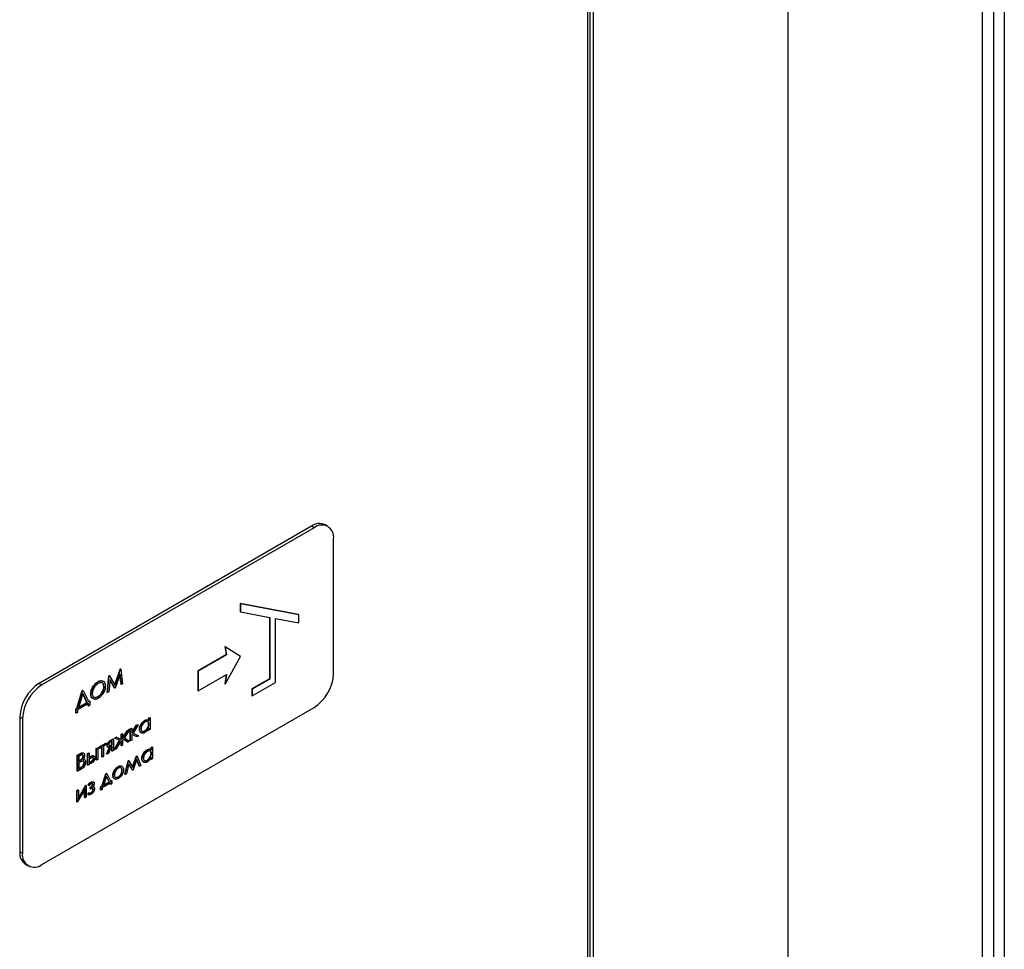
# Paper-space layout 'Лист1(2)' of a CAD drawing. Units: millimetres. Extents: x 163 to 689, y 122 to 545.
# Drawn here: x 630 to 642, y 190 to 201 of the extents above; entities that cross this region are included whole.
import ezdxf

# ---------------------------------------------------------------- set-up
doc = ezdxf.new("R2010")
doc.units = ezdxf.units.MM

psp = doc.layouts.new('Лист1(2)')

# ---------------------------------------------------------------- linework, layer by layer
at = {"color": 7, "linetype": 'Continuous', "lineweight": 25}
for p, q in [((637.163, 170.479), (637.163, 259.329)), ((637.19, 170.502), (637.19, 259.383)), ((637.229, 171.802), (637.229, 258.355)), ((639.586, 204.794), (639.586, 179.9)), ((641.943, 202.607), (641.943, 183.145)), ((633.811, 194.733), (630.511, 192.828)), ((633.844, 194.714), (630.544, 192.809)), ((633.844, 194.714), (633.811, 194.733)), ((634.011, 194.731), (633.978, 194.75)), ((634.08, 192.945), (634.08, 194.578)), ((633.654, 193.661), (632.947, 193.795)), ((632.947, 193.795), (632.947, 193.697)), ((632.952, 193.792), (632.947, 193.795)), ((632.952, 193.792), (632.952, 193.694)), ((633.659, 193.658), (632.952, 193.792)), ((632.952, 193.694), (632.947, 193.697)), ((632.952, 193.694), (633.305, 193.627)), ((633.301, 193.628), (633.301, 192.883)), ((633.305, 193.627), (633.305, 192.88)), ((633.659, 193.658), (633.654, 193.661)), ((633.659, 193.56), (633.659, 193.658)), ((633.376, 193.614), (633.659, 193.56)), ((633.376, 192.839), (633.376, 193.614)), ((632.763, 193.274), (632.777, 193.176)), ((632.767, 193.271), (632.763, 193.274)), ((632.767, 193.271), (632.782, 193.173)), ((632.952, 193.152), (632.767, 193.271)), ((632.777, 193.176), (632.435, 192.978)), ((632.782, 193.173), (632.439, 192.975)), ((632.767, 192.82), (632.952, 193.152)), ((632.782, 193.173), (632.777, 193.176)), ((631.334, 192.718), (631.355, 192.921)), ((631.338, 192.716), (631.36, 192.919)), ((631.355, 192.921), (631.358, 192.923)), ((631.36, 192.919), (631.355, 192.921)), ((631.362, 192.92), (631.358, 192.923)), ((631.36, 192.919), (631.362, 192.92)), ((631.362, 192.92), (631.43, 192.803)), ((631.427, 192.809), (631.494, 193.001)), ((631.43, 192.803), (631.498, 192.998)), ((631.492, 192.941), (631.432, 192.77)), ((631.503, 192.816), (631.489, 192.932)), ((631.508, 192.813), (631.492, 192.941)), ((631.494, 193.001), (631.496, 193.002)), ((631.498, 192.998), (631.494, 193.001)), ((631.5, 193), (631.496, 193.002)), ((631.498, 192.998), (631.5, 193)), ((631.5, 193), (631.522, 192.822)), ((632.435, 192.978), (632.435, 192.74)), ((632.439, 192.975), (632.435, 192.978)), ((632.439, 192.975), (632.439, 192.737)), ((632.439, 192.737), (632.782, 192.935)), ((632.777, 192.932), (632.763, 192.823)), ((632.782, 192.935), (632.767, 192.82)), ((630.511, 192.828), (630.544, 192.809)), ((631.225, 192.846), (631.22, 192.848)), ((631.298, 192.788), (631.293, 192.79)), ((631.369, 192.871), (631.353, 192.724)), ((631.429, 192.768), (631.369, 192.871)), ((631.424, 192.77), (631.369, 192.866)), ((631.508, 192.813), (631.503, 192.816)), ((631.522, 192.822), (631.508, 192.813)), ((632.767, 192.82), (632.763, 192.823)), ((633.301, 192.883), (633.089, 192.76)), ((633.305, 192.88), (633.093, 192.758)), ((633.093, 192.676), (633.376, 192.839)), ((633.305, 192.88), (633.301, 192.883)), ((630.967, 192.526), (631.032, 192.74)), ((630.971, 192.523), (631.037, 192.737)), ((631.04, 192.704), (630.987, 192.532)), ((631.032, 192.74), (631.038, 192.743)), ((631.037, 192.737), (631.032, 192.74)), ((631.037, 192.737), (631.043, 192.74)), ((631.043, 192.74), (631.038, 192.743)), ((631.09, 192.597), (631.039, 192.7)), ((631.095, 192.595), (631.04, 192.704)), ((631.043, 192.74), (631.111, 192.604)), ((631.14, 192.695), (631.135, 192.698)), ((631.338, 192.716), (631.334, 192.718)), ((631.353, 192.724), (631.338, 192.716)), ((631.429, 192.768), (631.424, 192.77)), ((631.432, 192.77), (631.429, 192.768)), ((632.439, 192.737), (632.435, 192.74)), ((633.089, 192.76), (633.089, 192.679)), ((633.093, 192.758), (633.089, 192.76)), ((633.093, 192.676), (633.089, 192.679)), ((633.093, 192.758), (633.093, 192.676)), ((631.108, 192.582), (630.975, 192.506)), ((630.987, 192.532), (631.095, 192.595)), ((630.989, 192.539), (631.09, 192.597)), ((631.095, 192.595), (631.09, 192.597)), ((631.103, 192.556), (631.103, 192.58)), ((631.108, 192.553), (631.103, 192.556)), ((631.108, 192.553), (631.108, 192.582)), ((631.123, 192.562), (631.108, 192.553)), ((631.109, 192.608), (631.118, 192.613)), ((631.111, 192.604), (631.123, 192.611)), ((631.123, 192.611), (631.118, 192.613)), ((631.123, 192.611), (631.123, 192.562)), ((631.226, 192.665), (631.221, 192.668)), ((630.544, 190.632), (633.844, 192.537)), ((630.955, 192.519), (630.967, 192.526)), ((630.955, 192.47), (630.955, 192.519)), ((630.96, 192.517), (630.955, 192.519)), ((630.96, 192.468), (630.955, 192.47)), ((630.96, 192.517), (630.971, 192.523)), ((630.96, 192.468), (630.96, 192.517)), ((630.975, 192.476), (630.96, 192.468)), ((630.971, 192.523), (630.967, 192.526)), ((630.975, 192.506), (630.975, 192.476)), ((630.308, 192.401), (630.275, 192.42)), ((630.275, 192.42), (630.275, 190.787)), ((630.308, 192.401), (630.308, 190.768)), ((631.632, 192.232), (631.684, 192.316)), ((631.632, 192.222), (631.689, 192.313)), ((631.711, 192.326), (631.648, 192.225)), ((631.684, 192.316), (631.706, 192.328)), ((631.689, 192.313), (631.684, 192.316)), ((631.689, 192.313), (631.711, 192.326)), ((631.711, 192.326), (631.706, 192.328)), ((631.793, 192.376), (631.788, 192.378)), ((631.837, 192.404), (631.852, 192.413)), ((631.837, 192.378), (631.837, 192.404)), ((631.842, 192.401), (631.837, 192.404)), ((631.842, 192.332), (631.837, 192.334)), ((631.842, 192.401), (631.857, 192.41)), ((631.842, 192.376), (631.842, 192.401)), ((631.857, 192.41), (631.852, 192.413)), ((631.857, 192.41), (631.857, 192.271)), ((631.503, 192.211), (631.518, 192.22)), ((631.503, 192.151), (631.503, 192.211)), ((631.508, 192.209), (631.503, 192.211)), ((631.508, 192.209), (631.522, 192.217)), ((631.508, 192.149), (631.508, 192.209)), ((631.522, 192.217), (631.518, 192.22)), ((631.522, 192.167), (631.577, 192.254)), ((631.522, 192.157), (631.582, 192.252)), ((631.522, 192.217), (631.522, 192.157)), ((631.604, 192.264), (631.543, 192.167)), ((631.577, 192.254), (631.599, 192.267)), ((631.582, 192.252), (631.577, 192.254)), ((631.582, 192.252), (631.604, 192.264)), ((631.604, 192.264), (631.599, 192.267)), ((631.613, 192.275), (631.628, 192.283)), ((631.613, 192.135), (631.613, 192.275)), ((631.618, 192.272), (631.613, 192.275)), ((631.618, 192.272), (631.632, 192.281)), ((631.618, 192.133), (631.618, 192.272)), ((631.632, 192.281), (631.628, 192.283)), ((631.632, 192.281), (631.632, 192.222)), ((631.637, 192.209), (631.632, 192.201)), ((631.632, 192.201), (631.632, 192.141)), ((631.696, 192.178), (631.637, 192.209)), ((631.648, 192.225), (631.711, 192.192)), ((631.648, 192.225), (631.716, 192.19)), ((631.716, 192.19), (631.711, 192.192)), ((631.73, 192.267), (631.725, 192.27)), ((631.793, 192.249), (631.788, 192.251)), ((631.837, 192.265), (631.837, 192.28)), ((631.842, 192.262), (631.837, 192.265)), ((631.842, 192.262), (631.842, 192.286)), ((631.857, 192.271), (631.842, 192.262)), ((631.236, 192.057), (631.319, 192.105)), ((631.241, 192.055), (631.324, 192.102)), ((631.324, 192.085), (631.29, 192.066)), ((631.324, 192.102), (631.319, 192.105)), ((631.324, 192.102), (631.324, 192.085)), ((631.338, 192.072), (631.334, 192.074)), ((631.369, 192.134), (631.406, 192.155)), ((631.374, 192.131), (631.369, 192.134)), ((631.374, 192.131), (631.41, 192.152)), ((631.38, 192.079), (631.391, 192.085)), ((631.385, 192.077), (631.38, 192.079)), ((631.395, 192.127), (631.385, 192.121)), ((631.385, 192.077), (631.395, 192.083)), ((631.391, 192.085), (631.391, 192.124)), ((631.395, 192.083), (631.391, 192.085)), ((631.395, 192.083), (631.395, 192.127)), ((631.41, 192.152), (631.406, 192.155)), ((631.41, 192.152), (631.41, 192.013)), ((631.42, 192.024), (631.482, 192.137)), ((631.422, 192.164), (631.443, 192.177)), ((631.426, 192.162), (631.422, 192.164)), ((631.425, 192.021), (631.487, 192.135)), ((631.426, 192.162), (631.448, 192.174)), ((631.487, 192.135), (631.426, 192.162)), ((631.443, 192.177), (631.503, 192.151)), ((631.448, 192.174), (631.443, 192.177)), ((631.499, 192.131), (631.444, 192.033)), ((631.448, 192.174), (631.508, 192.149)), ((631.508, 192.128), (631.499, 192.131)), ((631.508, 192.149), (631.503, 192.151)), ((631.503, 192.072), (631.503, 192.13)), ((631.508, 192.069), (631.503, 192.072)), ((631.508, 192.069), (631.508, 192.128)), ((631.522, 192.078), (631.508, 192.069)), ((631.532, 192.15), (631.522, 192.137)), ((631.522, 192.137), (631.522, 192.078)), ((631.581, 192.117), (631.531, 192.15)), ((631.586, 192.114), (631.532, 192.15)), ((631.543, 192.167), (631.605, 192.126)), ((631.586, 192.114), (631.581, 192.117)), ((631.605, 192.126), (631.586, 192.114)), ((631.618, 192.133), (631.613, 192.135)), ((631.632, 192.141), (631.618, 192.133)), ((631.716, 192.19), (631.696, 192.178)), ((630.972, 191.956), (631.004, 191.975)), ((630.972, 191.765), (630.972, 191.956)), ((630.977, 191.953), (630.972, 191.956)), ((630.977, 191.953), (631.009, 191.972)), ((630.977, 191.763), (630.977, 191.953)), ((631.012, 191.954), (630.991, 191.942)), ((631.009, 191.972), (631.004, 191.975)), ((631.097, 191.977), (631.111, 191.985)), ((631.097, 191.838), (631.097, 191.977)), ((631.101, 191.974), (631.097, 191.977)), ((631.101, 191.974), (631.116, 191.982)), ((631.101, 191.835), (631.101, 191.974)), ((631.116, 191.982), (631.111, 191.985)), ((631.116, 191.982), (631.116, 191.926)), ((631.203, 192.038), (631.217, 192.046)), ((631.203, 191.899), (631.203, 192.038)), ((631.207, 192.035), (631.203, 192.038)), ((631.207, 192.035), (631.222, 192.044)), ((631.207, 191.896), (631.207, 192.035)), ((631.222, 192.044), (631.217, 192.046)), ((631.222, 192.044), (631.222, 191.904)), ((631.236, 192.04), (631.236, 192.057)), ((631.241, 192.055), (631.236, 192.057)), ((631.241, 192.038), (631.236, 192.04)), ((631.275, 192.057), (631.241, 192.038)), ((631.241, 192.038), (631.241, 192.055)), ((631.27, 191.938), (631.27, 192.054)), ((631.275, 191.935), (631.275, 192.057)), ((631.29, 192.066), (631.29, 191.943)), ((631.327, 191.97), (631.364, 192.055)), ((631.331, 191.968), (631.327, 191.97)), ((631.331, 191.968), (631.369, 192.052)), ((631.349, 191.978), (631.331, 191.968)), ((631.342, 192.054), (631.348, 192.051)), ((631.385, 192.06), (631.349, 191.978)), ((631.395, 192.066), (631.385, 192.06)), ((631.391, 192.007), (631.391, 192.063)), ((631.395, 192.005), (631.391, 192.007)), ((631.395, 192.005), (631.395, 192.066)), ((631.41, 192.013), (631.395, 192.005)), ((631.425, 192.021), (631.42, 192.024)), ((631.444, 192.033), (631.425, 192.021)), ((631.823, 192.021), (631.818, 192.024)), ((631.867, 192.049), (631.882, 192.058)), ((631.867, 192.024), (631.867, 192.049)), ((631.871, 192.047), (631.867, 192.049)), ((631.871, 191.977), (631.867, 191.979)), ((631.871, 192.047), (631.886, 192.055)), ((631.871, 192.021), (631.871, 192.047)), ((631.886, 192.055), (631.882, 192.058)), ((631.886, 192.055), (631.886, 191.916)), ((630.991, 191.942), (630.991, 191.881)), ((630.991, 191.887), (630.997, 191.89)), ((630.991, 191.881), (631.001, 191.887)), ((631.001, 191.867), (630.991, 191.862)), ((630.991, 191.862), (630.991, 191.791)), ((631.001, 191.887), (630.997, 191.89)), ((631.046, 191.946), (631.042, 191.949)), ((631.059, 191.864), (631.054, 191.867)), ((631.062, 191.901), (631.057, 191.904)), ((631.101, 191.835), (631.097, 191.838)), ((631.143, 191.859), (631.101, 191.835)), ((631.116, 191.932), (631.127, 191.938)), ((631.116, 191.926), (631.131, 191.935)), ((631.131, 191.918), (631.116, 191.909)), ((631.116, 191.909), (631.116, 191.86)), ((631.116, 191.866), (631.131, 191.875)), ((631.116, 191.86), (631.136, 191.872)), ((631.131, 191.935), (631.127, 191.938)), ((631.136, 191.872), (631.131, 191.875)), ((631.171, 191.916), (631.167, 191.919)), ((631.207, 191.896), (631.203, 191.899)), ((631.222, 191.904), (631.207, 191.896)), ((631.275, 191.935), (631.27, 191.938)), ((631.29, 191.943), (631.275, 191.935)), ((631.547, 191.725), (631.588, 191.888)), ((631.551, 191.723), (631.593, 191.886)), ((631.597, 191.852), (631.567, 191.732)), ((631.588, 191.888), (631.592, 191.891)), ((631.593, 191.886), (631.588, 191.888)), ((631.597, 191.888), (631.592, 191.891)), ((631.593, 191.886), (631.597, 191.888)), ((631.597, 191.888), (631.646, 191.81)), ((631.645, 191.776), (631.597, 191.852)), ((631.64, 191.779), (631.597, 191.848)), ((631.643, 191.816), (631.69, 191.948)), ((631.646, 191.81), (631.695, 191.945)), ((631.695, 191.908), (631.648, 191.778)), ((631.69, 191.948), (631.695, 191.95)), ((631.695, 191.945), (631.69, 191.948)), ((631.721, 191.826), (631.693, 191.903)), ((631.7, 191.947), (631.695, 191.95)), ((631.695, 191.945), (631.7, 191.947)), ((631.725, 191.823), (631.695, 191.908)), ((631.7, 191.947), (631.741, 191.832)), ((631.759, 191.913), (631.755, 191.915)), ((631.823, 191.894), (631.818, 191.897)), ((631.867, 191.91), (631.867, 191.925)), ((631.871, 191.907), (631.867, 191.91)), ((631.871, 191.907), (631.871, 191.931)), ((631.886, 191.916), (631.871, 191.907)), ((630.977, 191.763), (630.972, 191.765)), ((631.021, 191.789), (630.977, 191.763)), ((630.991, 191.796), (631.008, 191.806)), ((630.991, 191.791), (631.013, 191.803)), ((631.013, 191.803), (631.008, 191.806)), ((631.27, 191.582), (631.318, 191.733)), ((631.274, 191.58), (631.323, 191.73)), ((631.318, 191.733), (631.326, 191.737)), ((631.323, 191.73), (631.318, 191.733)), ((631.323, 191.73), (631.331, 191.735)), ((631.331, 191.735), (631.326, 191.737)), ((631.331, 191.735), (631.379, 191.64)), ((631.425, 191.768), (631.42, 191.771)), ((631.471, 191.818), (631.466, 191.82)), ((631.515, 191.822), (631.509, 191.826)), ((631.518, 191.773), (631.513, 191.775)), ((631.551, 191.723), (631.547, 191.725)), ((631.567, 191.732), (631.551, 191.723)), ((631.645, 191.776), (631.64, 191.779)), ((631.648, 191.778), (631.645, 191.776)), ((631.725, 191.823), (631.721, 191.826)), ((631.741, 191.832), (631.725, 191.823)), ((631.113, 191.588), (631.103, 191.595)), ((631.108, 191.592), (631.103, 191.595)), ((631.142, 191.628), (631.138, 191.631)), ((631.163, 191.602), (631.158, 191.605)), ((631.17, 191.631), (631.164, 191.635)), ((631.379, 191.623), (631.275, 191.563)), ((631.327, 191.702), (631.29, 191.589)), ((631.29, 191.589), (631.363, 191.631)), ((631.293, 191.596), (631.358, 191.634)), ((631.358, 191.634), (631.325, 191.698)), ((631.363, 191.631), (631.327, 191.702)), ((631.363, 191.631), (631.358, 191.634)), ((631.374, 191.607), (631.374, 191.62)), ((631.379, 191.604), (631.374, 191.607)), ((631.377, 191.644), (631.389, 191.651)), ((631.379, 191.64), (631.393, 191.648)), ((631.379, 191.604), (631.379, 191.623)), ((631.393, 191.613), (631.379, 191.604)), ((631.393, 191.648), (631.389, 191.651)), ((631.393, 191.648), (631.393, 191.613)), ((631.408, 191.709), (631.403, 191.712)), ((631.471, 191.691), (631.466, 191.693)), ((630.966, 191.529), (630.98, 191.538)), ((630.966, 191.39), (630.966, 191.529)), ((630.97, 191.526), (630.966, 191.529)), ((630.97, 191.526), (630.985, 191.535)), ((630.97, 191.387), (630.97, 191.526)), ((631.066, 191.551), (630.972, 191.388)), ((630.985, 191.535), (630.98, 191.538)), ((630.985, 191.437), (631.073, 191.591)), ((630.985, 191.426), (631.078, 191.589)), ((630.985, 191.535), (630.985, 191.426)), ((631.061, 191.445), (631.061, 191.543)), ((631.066, 191.442), (631.066, 191.551)), ((631.073, 191.591), (631.076, 191.593)), ((631.078, 191.589), (631.073, 191.591)), ((631.08, 191.59), (631.076, 191.593)), ((631.078, 191.589), (631.08, 191.59)), ((631.08, 191.59), (631.08, 191.451)), ((631.099, 191.483), (631.108, 191.502)), ((631.104, 191.48), (631.099, 191.483)), ((631.1, 191.482), (631.106, 191.479)), ((631.104, 191.48), (631.113, 191.499)), ((631.117, 191.585), (631.108, 191.592)), ((631.113, 191.499), (631.108, 191.502)), ((631.117, 191.585), (631.113, 191.588)), ((631.128, 191.567), (631.137, 191.572)), ((631.128, 191.55), (631.128, 191.567)), ((631.133, 191.564), (631.128, 191.567)), ((631.133, 191.547), (631.128, 191.55)), ((631.133, 191.564), (631.142, 191.569)), ((631.133, 191.547), (631.133, 191.564)), ((631.143, 191.553), (631.133, 191.547)), ((631.142, 191.569), (631.137, 191.572)), ((631.142, 191.501), (631.137, 191.504)), ((631.167, 191.541), (631.162, 191.544)), ((631.173, 191.573), (631.167, 191.576)), ((631.255, 191.574), (631.27, 191.582)), ((631.255, 191.538), (631.255, 191.574)), ((631.26, 191.572), (631.255, 191.574)), ((631.26, 191.535), (631.255, 191.538)), ((631.26, 191.572), (631.274, 191.58)), ((631.26, 191.535), (631.26, 191.572)), ((631.275, 191.543), (631.26, 191.535)), ((631.274, 191.58), (631.27, 191.582)), ((631.275, 191.563), (631.275, 191.543)), ((630.97, 191.387), (630.966, 191.39)), ((630.972, 191.388), (630.97, 191.387)), ((631.066, 191.442), (631.061, 191.445)), ((631.08, 191.451), (631.066, 191.442)), ((630.275, 190.787), (630.308, 190.768)), ((630.344, 190.634), (630.377, 190.615))]:
    psp.add_line(p, q, dxfattribs=at)
at = {"color": 8, "linetype": 'Continuous', "lineweight": 25}
for p, q in [((642.079, 202.528), (642.079, 183.21)), ((642.211, 202.451), (642.211, 183.272))]:
    psp.add_line(p, q, dxfattribs=at)
at = {"color": 7, "linetype": 'Continuous', "lineweight": 25}
for centre, radius, start, end in [((633.909, 194.597), 0.168, 65.6941, 125.6159), ((633.936, 194.601), 0.146, 350.7857, 129.2023), ((633.568, 192.968), 0.512, 302.6054, 357.3946), ((630.787, 192.397), 0.512, 122.6059, 177.3945), ((630.82, 192.378), 0.512, 122.6059, 177.3945), ((630.433, 190.766), 0.159, 172.4778, 236.2103), ((630.452, 190.745), 0.146, 170.7857, 309.2035)]:
    psp.add_arc(centre, radius, start, end, dxfattribs=at)
for points, knots in [([(631.135, 192.698), (631.136, 192.713), (631.139, 192.745), (631.162, 192.791), (631.19, 192.828), (631.21, 192.841), (631.22, 192.848)], [0, 0, 0, 0, 0.27973, 0.559336, 0.779679, 1, 1, 1, 1]), ([(631.14, 192.695), (631.141, 192.711), (631.144, 192.742), (631.167, 192.788), (631.195, 192.825), (631.215, 192.839), (631.225, 192.846)], [0, 0, 0, 0, 0.27973, 0.559336, 0.779679, 1, 1, 1, 1]), ([(631.226, 192.827), (631.216, 192.819), (631.195, 192.804), (631.171, 192.769), (631.157, 192.734), (631.155, 192.714), (631.154, 192.704)], [0, 0, 0, 0, 0.279622, 0.559348, 0.779641, 1, 1, 1, 1]), ([(631.22, 192.848), (631.234, 192.855), (631.255, 192.865), (631.27, 192.858), (631.276, 192.856)], [0, 0, 0, 0, 0.630241, 1, 1, 1, 1]), ([(631.221, 192.668), (631.232, 192.675), (631.253, 192.69), (631.277, 192.725), (631.291, 192.761), (631.293, 192.78), (631.293, 192.79)], [0, 0, 0, 0, 0.279829, 0.559378, 0.779647, 1, 1, 1, 1]), ([(631.225, 192.846), (631.238, 192.852), (631.264, 192.863), (631.293, 192.853), (631.31, 192.83), (631.312, 192.807), (631.313, 192.796)], [0, 0, 0, 0, 0.279761, 0.559353, 0.779576, 1, 1, 1, 1]), ([(631.298, 192.788), (631.297, 192.799), (631.294, 192.822), (631.274, 192.836), (631.251, 192.838), (631.234, 192.83), (631.226, 192.827)], [0, 0, 0, 0, 0.279457, 0.558873, 0.779514, 1, 1, 1, 1]), ([(631.313, 192.796), (631.312, 192.781), (631.309, 192.749), (631.285, 192.703), (631.257, 192.666), (631.237, 192.653), (631.227, 192.646)], [0, 0, 0, 0, 0.279628, 0.559343, 0.779603, 1, 1, 1, 1]), ([(631.293, 192.79), (631.293, 192.802), (631.292, 192.82), (631.281, 192.827), (631.278, 192.829)], [0, 0, 0, 0, 0.69146, 1, 1, 1, 1]), ([(631.167, 192.642), (631.163, 192.643), (631.15, 192.645), (631.138, 192.665), (631.136, 192.687), (631.135, 192.698)], [0, 0, 0, 0, 0.206783, 0.603306, 1, 1, 1, 1]), ([(631.227, 192.646), (631.214, 192.64), (631.188, 192.629), (631.16, 192.639), (631.142, 192.662), (631.14, 192.684), (631.14, 192.695)], [0, 0, 0, 0, 0.279658, 0.559348, 0.779626, 1, 1, 1, 1]), ([(631.154, 192.704), (631.156, 192.693), (631.158, 192.67), (631.178, 192.656), (631.201, 192.653), (631.218, 192.661), (631.226, 192.665)], [0, 0, 0, 0, 0.279402, 0.559062, 0.77948, 1, 1, 1, 1]), ([(631.165, 192.669), (631.168, 192.665), (631.177, 192.657), (631.197, 192.657), (631.213, 192.664), (631.221, 192.668)], [0, 0, 0, 0, 0.259668, 0.629748, 1, 1, 1, 1]), ([(631.226, 192.665), (631.236, 192.673), (631.257, 192.688), (631.282, 192.722), (631.296, 192.758), (631.297, 192.778), (631.298, 192.788)], [0, 0, 0, 0, 0.279829, 0.559378, 0.779647, 1, 1, 1, 1]), ([(631.725, 192.27), (631.726, 192.282), (631.728, 192.304), (631.746, 192.338), (631.767, 192.364), (631.781, 192.374), (631.788, 192.378)], [0, 0, 0, 0, 0.279398, 0.559198, 0.779559, 1, 1, 1, 1]), ([(631.73, 192.267), (631.731, 192.279), (631.733, 192.301), (631.751, 192.335), (631.771, 192.361), (631.786, 192.371), (631.793, 192.376)], [0, 0, 0, 0, 0.279398, 0.559198, 0.779559, 1, 1, 1, 1]), ([(631.793, 192.359), (631.786, 192.354), (631.772, 192.344), (631.756, 192.32), (631.746, 192.296), (631.745, 192.283), (631.745, 192.276)], [0, 0, 0, 0, 0.279771, 0.559305, 0.779705, 1, 1, 1, 1]), ([(631.788, 192.378), (631.799, 192.383), (631.819, 192.392), (631.831, 192.383), (631.837, 192.378)], [0, 0, 0, 0, 0.559069, 1, 1, 1, 1]), ([(631.788, 192.251), (631.795, 192.257), (631.81, 192.267), (631.826, 192.29), (631.836, 192.314), (631.837, 192.328), (631.837, 192.334)], [0, 0, 0, 0, 0.279813, 0.559379, 0.779608, 1, 1, 1, 1]), ([(631.793, 192.376), (631.804, 192.381), (631.823, 192.389), (631.836, 192.38), (631.842, 192.376)], [0, 0, 0, 0, 0.559069, 1, 1, 1, 1]), ([(631.842, 192.332), (631.841, 192.339), (631.839, 192.355), (631.826, 192.365), (631.81, 192.367), (631.799, 192.361), (631.793, 192.359)], [0, 0, 0, 0, 0.279666, 0.559208, 0.779485, 1, 1, 1, 1]), ([(631.793, 192.249), (631.8, 192.254), (631.814, 192.264), (631.831, 192.287), (631.84, 192.311), (631.841, 192.325), (631.842, 192.332)], [0, 0, 0, 0, 0.279813, 0.559379, 0.779608, 1, 1, 1, 1]), ([(631.837, 192.334), (631.837, 192.343), (631.836, 192.354), (631.83, 192.359), (631.828, 192.36)], [0, 0, 0, 0, 0.736218, 1, 1, 1, 1]), ([(631.75, 192.229), (631.746, 192.229), (631.737, 192.232), (631.727, 192.246), (631.726, 192.262), (631.725, 192.27)], [0, 0, 0, 0, 0.242891, 0.621338, 1, 1, 1, 1]), ([(631.793, 192.231), (631.783, 192.227), (631.765, 192.219), (631.744, 192.227), (631.732, 192.243), (631.73, 192.259), (631.73, 192.267)], [0, 0, 0, 0, 0.279564, 0.559319, 0.779597, 1, 1, 1, 1]), ([(631.745, 192.276), (631.746, 192.268), (631.748, 192.253), (631.76, 192.243), (631.776, 192.241), (631.788, 192.246), (631.793, 192.249)], [0, 0, 0, 0, 0.2794076, 0.5591377, 0.7795649, 1, 1, 1, 1]), ([(631.75, 192.253), (631.752, 192.251), (631.758, 192.244), (631.772, 192.244), (631.783, 192.249), (631.788, 192.251)], [0, 0, 0, 0, 0.280723, 0.640355, 1, 1, 1, 1]), ([(631.842, 192.286), (631.834, 192.273), (631.82, 192.25), (631.801, 192.237), (631.793, 192.231)], [0, 0, 0, 0, 0.5587585, 1, 1, 1, 1]), ([(631.334, 192.074), (631.334, 192.081), (631.335, 192.093), (631.344, 192.112), (631.357, 192.126), (631.365, 192.131), (631.369, 192.134)], [0, 0, 0, 0, 0.280169, 0.55873, 0.779073, 1, 1, 1, 1]), ([(631.343, 192.054), (631.342, 192.055), (631.338, 192.056), (631.335, 192.063), (631.334, 192.07), (631.334, 192.074)], [0, 0, 0, 0, 0.128814, 0.564067, 1, 1, 1, 1]), ([(631.338, 192.072), (631.339, 192.078), (631.34, 192.09), (631.349, 192.109), (631.361, 192.123), (631.369, 192.128), (631.374, 192.131)], [0, 0, 0, 0, 0.280169, 0.55873, 0.779073, 1, 1, 1, 1]), ([(631.385, 192.121), (631.378, 192.117), (631.368, 192.112), (631.359, 192.1), (631.354, 192.091), (631.353, 192.084), (631.353, 192.079)], [0, 0, 0, 0, 0.50043, 0.625723, 0.750987, 1, 1, 1, 1]), ([(631.353, 192.079), (631.353, 192.077), (631.353, 192.074), (631.356, 192.069), (631.359, 192.067), (631.369, 192.066), (631.378, 192.072), (631.385, 192.077)], [0, 0, 0, 0, 0.1252191, 0.2502022, 0.3752726, 0.500264, 1, 1, 1, 1]), ([(631.357, 192.069), (631.358, 192.069), (631.365, 192.068), (631.373, 192.074), (631.38, 192.079)], [0, 0, 0, 0, 0.111129, 1, 1, 1, 1]), ([(631.004, 191.975), (631.011, 191.978), (631.025, 191.986), (631.042, 191.988), (631.048, 191.981), (631.049, 191.979)], [0, 0, 0, 0, 0.4089587, 0.8139979, 1, 1, 1, 1]), ([(631.009, 191.972), (631.016, 191.976), (631.03, 191.984), (631.049, 191.985), (631.059, 191.973), (631.061, 191.961), (631.061, 191.955)], [0, 0, 0, 0, 0.281307, 0.559918, 0.779911, 1, 1, 1, 1]), ([(631.046, 191.946), (631.046, 191.95), (631.045, 191.957), (631.04, 191.961), (631.03, 191.964), (631.02, 191.958), (631.012, 191.954)], [0, 0, 0, 0, 0.249329, 0.374941, 0.500665, 1, 1, 1, 1]), ([(631.042, 191.949), (631.041, 191.953), (631.041, 191.96), (631.037, 191.963), (631.036, 191.963)], [0, 0, 0, 0, 0.692646, 1, 1, 1, 1]), ([(631.061, 191.955), (631.061, 191.95), (631.06, 191.941), (631.055, 191.923), (631.047, 191.911), (631.042, 191.903)], [0, 0, 0, 0, 0.280823, 0.561513, 1, 1, 1, 1]), ([(631.127, 191.938), (631.14, 191.946), (631.16, 191.958), (631.172, 191.948), (631.176, 191.945)], [0, 0, 0, 0, 0.674502, 1, 1, 1, 1]), ([(631.369, 192.052), (631.364, 192.05), (631.355, 192.047), (631.345, 192.051), (631.339, 192.06), (631.339, 192.068), (631.338, 192.072)], [0, 0, 0, 0, 0.28017, 0.559695, 0.779675, 1, 1, 1, 1]), ([(631.755, 191.915), (631.756, 191.927), (631.758, 191.949), (631.776, 191.983), (631.796, 192.009), (631.811, 192.019), (631.818, 192.024)], [0, 0, 0, 0, 0.279396, 0.559195, 0.779542, 1, 1, 1, 1]), ([(631.759, 191.913), (631.76, 191.924), (631.763, 191.947), (631.78, 191.98), (631.801, 192.006), (631.815, 192.016), (631.823, 192.021)], [0, 0, 0, 0, 0.279396, 0.559195, 0.779542, 1, 1, 1, 1]), ([(631.823, 192.004), (631.816, 191.999), (631.802, 191.989), (631.786, 191.965), (631.776, 191.941), (631.775, 191.928), (631.774, 191.921)], [0, 0, 0, 0, 0.279766, 0.559305, 0.779739, 1, 1, 1, 1]), ([(631.818, 192.024), (631.829, 192.028), (631.848, 192.037), (631.861, 192.028), (631.867, 192.024)], [0, 0, 0, 0, 0.55903, 1, 1, 1, 1]), ([(631.818, 191.897), (631.825, 191.902), (631.839, 191.912), (631.856, 191.935), (631.865, 191.959), (631.866, 191.973), (631.867, 191.979)], [0, 0, 0, 0, 0.279816, 0.559393, 0.779609, 1, 1, 1, 1]), ([(631.823, 192.021), (631.834, 192.026), (631.853, 192.034), (631.866, 192.025), (631.871, 192.021)], [0, 0, 0, 0, 0.55903, 1, 1, 1, 1]), ([(631.871, 191.977), (631.871, 191.984), (631.869, 192), (631.856, 192.011), (631.84, 192.012), (631.828, 192.007), (631.823, 192.004)], [0, 0, 0, 0, 0.2796706, 0.5592133, 0.77949, 1, 1, 1, 1]), ([(631.823, 191.894), (631.83, 191.899), (631.844, 191.909), (631.86, 191.933), (631.87, 191.956), (631.871, 191.97), (631.871, 191.977)], [0, 0, 0, 0, 0.279816, 0.559393, 0.779609, 1, 1, 1, 1]), ([(631.867, 191.979), (631.866, 191.988), (631.866, 191.999), (631.859, 192.004), (631.858, 192.005)], [0, 0, 0, 0, 0.73622, 1, 1, 1, 1]), ([(630.997, 191.89), (631.007, 191.896), (631.02, 191.903), (631.033, 191.92), (631.038, 191.93), (631.041, 191.94), (631.042, 191.946), (631.042, 191.949)], [0, 0, 0, 0, 0.498618, 0.624013, 0.749424, 0.874756, 1, 1, 1, 1]), ([(631.001, 191.887), (631.012, 191.893), (631.025, 191.901), (631.038, 191.918), (631.042, 191.927), (631.046, 191.937), (631.046, 191.943), (631.046, 191.946)], [0, 0, 0, 0, 0.498618, 0.624013, 0.749424, 0.874756, 1, 1, 1, 1]), ([(631.032, 191.883), (631.026, 191.88), (631.016, 191.876), (631.006, 191.87), (631.001, 191.867)], [0, 0, 0, 0, 0.559703, 1, 1, 1, 1]), ([(631.008, 191.806), (631.019, 191.812), (631.035, 191.821), (631.049, 191.844), (631.054, 191.858), (631.054, 191.864), (631.054, 191.867)], [0, 0, 0, 0, 0.4993482, 0.7487248, 0.874406, 1, 1, 1, 1]), ([(631.013, 191.803), (631.023, 191.809), (631.04, 191.819), (631.054, 191.841), (631.058, 191.855), (631.059, 191.861), (631.059, 191.864)], [0, 0, 0, 0, 0.4993482, 0.7487248, 0.874406, 1, 1, 1, 1]), ([(631.074, 191.873), (631.073, 191.864), (631.071, 191.846), (631.056, 191.819), (631.039, 191.8), (631.027, 191.792), (631.021, 191.789)], [0, 0, 0, 0, 0.279131, 0.558649, 0.779054, 1, 1, 1, 1]), ([(631.059, 191.864), (631.059, 191.869), (631.058, 191.878), (631.048, 191.886), (631.038, 191.884), (631.032, 191.883)], [0, 0, 0, 0, 0.279942, 0.560424, 1, 1, 1, 1]), ([(631.042, 191.903), (631.047, 191.904), (631.057, 191.905), (631.067, 191.898), (631.073, 191.887), (631.074, 191.878), (631.074, 191.873)], [0, 0, 0, 0, 0.28039, 0.559596, 0.779784, 1, 1, 1, 1]), ([(631.044, 191.906), (631.047, 191.907), (631.052, 191.907), (631.055, 191.904), (631.057, 191.903)], [0, 0, 0, 0, 0.556317, 1, 1, 1, 1]), ([(631.054, 191.867), (631.054, 191.872), (631.053, 191.88), (631.048, 191.883), (631.046, 191.885)], [0, 0, 0, 0, 0.551284, 1, 1, 1, 1]), ([(631.131, 191.935), (631.144, 191.943), (631.164, 191.954), (631.18, 191.945), (631.185, 191.935), (631.186, 191.928), (631.186, 191.925)], [0, 0, 0, 0, 0.499267, 0.748814, 0.874375, 1, 1, 1, 1]), ([(631.171, 191.916), (631.171, 191.918), (631.171, 191.923), (631.167, 191.928), (631.163, 191.931), (631.151, 191.93), (631.14, 191.923), (631.131, 191.918)], [0, 0, 0, 0, 0.124891, 0.250002, 0.374947, 0.49996, 1, 1, 1, 1]), ([(631.131, 191.875), (631.139, 191.879), (631.149, 191.885), (631.159, 191.897), (631.163, 191.904), (631.166, 191.912), (631.166, 191.916), (631.167, 191.919)], [0, 0, 0, 0, 0.499546, 0.624857, 0.749911, 0.874768, 1, 1, 1, 1]), ([(631.136, 191.872), (631.144, 191.877), (631.154, 191.883), (631.164, 191.895), (631.168, 191.902), (631.171, 191.909), (631.171, 191.914), (631.171, 191.916)], [0, 0, 0, 0, 0.499546, 0.624857, 0.749911, 0.874768, 1, 1, 1, 1]), ([(631.186, 191.925), (631.185, 191.917), (631.184, 191.903), (631.168, 191.875), (631.152, 191.865), (631.143, 191.859)], [0, 0, 0, 0, 0.280057, 0.560243, 1, 1, 1, 1]), ([(631.167, 191.919), (631.166, 191.921), (631.166, 191.926), (631.163, 191.93), (631.161, 191.931), (631.16, 191.931)], [0, 0, 0, 0, 0.403446, 0.807605, 1, 1, 1, 1]), ([(631.78, 191.874), (631.776, 191.875), (631.766, 191.877), (631.757, 191.892), (631.755, 191.907), (631.755, 191.915)], [0, 0, 0, 0, 0.242889, 0.621292, 1, 1, 1, 1]), ([(631.822, 191.876), (631.813, 191.872), (631.794, 191.864), (631.774, 191.872), (631.761, 191.888), (631.76, 191.905), (631.759, 191.913)], [0, 0, 0, 0, 0.279563, 0.559317, 0.779569, 1, 1, 1, 1]), ([(631.774, 191.921), (631.775, 191.913), (631.777, 191.898), (631.79, 191.888), (631.806, 191.886), (631.817, 191.891), (631.823, 191.894)], [0, 0, 0, 0, 0.279442, 0.559152, 0.779561, 1, 1, 1, 1]), ([(631.779, 191.898), (631.782, 191.896), (631.787, 191.889), (631.801, 191.889), (631.812, 191.894), (631.818, 191.897)], [0, 0, 0, 0, 0.280741, 0.640346, 1, 1, 1, 1]), ([(631.871, 191.931), (631.864, 191.918), (631.85, 191.895), (631.831, 191.882), (631.822, 191.876)], [0, 0, 0, 0, 0.558767, 1, 1, 1, 1]), ([(631.403, 191.712), (631.404, 191.723), (631.406, 191.742), (631.416, 191.762), (631.42, 191.771)], [0, 0, 0, 0, 0.559299, 1, 1, 1, 1]), ([(631.408, 191.709), (631.409, 191.72), (631.411, 191.739), (631.42, 191.759), (631.425, 191.768)], [0, 0, 0, 0, 0.559299, 1, 1, 1, 1]), ([(631.42, 191.771), (631.427, 191.783), (631.441, 191.804), (631.458, 191.815), (631.466, 191.82)], [0, 0, 0, 0, 0.5589, 1, 1, 1, 1]), ([(631.471, 191.8), (631.464, 191.795), (631.449, 191.785), (631.434, 191.761), (631.424, 191.738), (631.423, 191.724), (631.423, 191.718)], [0, 0, 0, 0, 0.279482, 0.559236, 0.779565, 1, 1, 1, 1]), ([(631.423, 191.718), (631.424, 191.71), (631.426, 191.695), (631.438, 191.684), (631.454, 191.683), (631.465, 191.688), (631.471, 191.691)], [0, 0, 0, 0, 0.279607, 0.559176, 0.77951, 1, 1, 1, 1]), ([(631.425, 191.768), (631.432, 191.78), (631.445, 191.801), (631.463, 191.813), (631.471, 191.818)], [0, 0, 0, 0, 0.5589, 1, 1, 1, 1]), ([(631.466, 191.82), (631.476, 191.825), (631.493, 191.833), (631.506, 191.827), (631.512, 191.824)], [0, 0, 0, 0, 0.559174, 1, 1, 1, 1]), ([(631.466, 191.693), (631.473, 191.698), (631.487, 191.708), (631.503, 191.732), (631.512, 191.755), (631.513, 191.769), (631.513, 191.775)], [0, 0, 0, 0, 0.279739, 0.559122, 0.779601, 1, 1, 1, 1]), ([(631.471, 191.818), (631.48, 191.822), (631.498, 191.83), (631.511, 191.824), (631.516, 191.821)], [0, 0, 0, 0, 0.559174, 1, 1, 1, 1]), ([(631.518, 191.773), (631.517, 191.78), (631.516, 191.796), (631.503, 191.806), (631.487, 191.808), (631.476, 191.803), (631.471, 191.8)], [0, 0, 0, 0, 0.279589, 0.559391, 0.779661, 1, 1, 1, 1]), ([(631.533, 191.781), (631.532, 191.77), (631.53, 191.747), (631.513, 191.714), (631.492, 191.688), (631.478, 191.678), (631.471, 191.674)], [0, 0, 0, 0, 0.279506, 0.559374, 0.779506, 1, 1, 1, 1]), ([(631.471, 191.691), (631.478, 191.696), (631.492, 191.705), (631.507, 191.729), (631.517, 191.753), (631.518, 191.766), (631.518, 191.773)], [0, 0, 0, 0, 0.279739, 0.559122, 0.779601, 1, 1, 1, 1]), ([(631.513, 191.775), (631.513, 191.783), (631.512, 191.795), (631.506, 191.8), (631.504, 191.801)], [0, 0, 0, 0, 0.713822, 1, 1, 1, 1]), ([(631.516, 191.821), (631.522, 191.816), (631.531, 191.807), (631.532, 191.789), (631.533, 191.781)], [0, 0, 0, 0, 0.559214, 1, 1, 1, 1]), ([(631.103, 191.595), (631.109, 191.603), (631.119, 191.618), (631.132, 191.627), (631.138, 191.631)], [0, 0, 0, 0, 0.559969, 1, 1, 1, 1]), ([(631.108, 191.592), (631.114, 191.601), (631.124, 191.615), (631.137, 191.624), (631.142, 191.628)], [0, 0, 0, 0, 0.559969, 1, 1, 1, 1]), ([(631.142, 191.611), (631.137, 191.607), (631.128, 191.6), (631.121, 191.59), (631.117, 191.585)], [0, 0, 0, 0, 0.558621, 1, 1, 1, 1]), ([(631.137, 191.572), (631.14, 191.574), (631.146, 191.578), (631.153, 191.587), (631.158, 191.596), (631.158, 191.602), (631.158, 191.605)], [0, 0, 0, 0, 0.280371, 0.560663, 0.780056, 1, 1, 1, 1]), ([(631.138, 191.631), (631.142, 191.633), (631.152, 191.637), (631.162, 191.638), (631.165, 191.634), (631.165, 191.634)], [0, 0, 0, 0, 0.487108, 0.973122, 1, 1, 1, 1]), ([(631.142, 191.628), (631.147, 191.63), (631.157, 191.635), (631.169, 191.633), (631.177, 191.626), (631.177, 191.617), (631.178, 191.613)], [0, 0, 0, 0, 0.280394, 0.560158, 0.779948, 1, 1, 1, 1]), ([(631.163, 191.602), (631.162, 191.605), (631.162, 191.611), (631.156, 191.615), (631.149, 191.614), (631.144, 191.612), (631.142, 191.611)], [0, 0, 0, 0, 0.279331, 0.558493, 0.778945, 1, 1, 1, 1]), ([(631.142, 191.569), (631.144, 191.571), (631.15, 191.575), (631.157, 191.584), (631.162, 191.594), (631.163, 191.599), (631.163, 191.602)], [0, 0, 0, 0, 0.280371, 0.560663, 0.780056, 1, 1, 1, 1]), ([(631.158, 191.605), (631.158, 191.608), (631.157, 191.613), (631.154, 191.615), (631.153, 191.616)], [0, 0, 0, 0, 0.617342, 1, 1, 1, 1]), ([(631.178, 191.613), (631.177, 191.61), (631.177, 191.603), (631.172, 191.588), (631.165, 191.58), (631.161, 191.575)], [0, 0, 0, 0, 0.281096, 0.561477, 1, 1, 1, 1]), ([(631.43, 191.67), (631.425, 191.671), (631.415, 191.673), (631.406, 191.688), (631.404, 191.704), (631.403, 191.712)], [0, 0, 0, 0, 0.25823, 0.629147, 1, 1, 1, 1]), ([(631.471, 191.674), (631.461, 191.669), (631.443, 191.661), (631.423, 191.669), (631.41, 191.685), (631.409, 191.701), (631.408, 191.709)], [0, 0, 0, 0, 0.279779, 0.559177, 0.779607, 1, 1, 1, 1]), ([(631.428, 191.695), (631.43, 191.692), (631.435, 191.686), (631.45, 191.686), (631.46, 191.691), (631.466, 191.693)], [0, 0, 0, 0, 0.279153, 0.63945, 1, 1, 1, 1]), ([(631.142, 191.484), (631.134, 191.48), (631.119, 191.473), (631.108, 191.478), (631.104, 191.48)], [0, 0, 0, 0, 0.559683, 1, 1, 1, 1]), ([(631.113, 191.499), (631.118, 191.497), (631.126, 191.493), (631.137, 191.498), (631.142, 191.501)], [0, 0, 0, 0, 0.55881, 1, 1, 1, 1]), ([(631.122, 191.498), (631.122, 191.498), (631.127, 191.497), (631.132, 191.501), (631.137, 191.504)], [0, 0, 0, 0, 0.0775666, 1, 1, 1, 1]), ([(631.137, 191.504), (631.141, 191.506), (631.148, 191.511), (631.157, 191.522), (631.162, 191.534), (631.162, 191.541), (631.162, 191.544)], [0, 0, 0, 0, 0.280671, 0.559749, 0.779617, 1, 1, 1, 1]), ([(631.182, 191.55), (631.181, 191.543), (631.18, 191.529), (631.169, 191.508), (631.156, 191.493), (631.147, 191.487), (631.142, 191.484)], [0, 0, 0, 0, 0.279547, 0.559245, 0.779203, 1, 1, 1, 1]), ([(631.142, 191.501), (631.145, 191.503), (631.153, 191.508), (631.161, 191.519), (631.166, 191.531), (631.167, 191.538), (631.167, 191.541)], [0, 0, 0, 0, 0.280671, 0.559749, 0.779617, 1, 1, 1, 1]), ([(631.167, 191.541), (631.167, 191.545), (631.166, 191.553), (631.159, 191.557), (631.151, 191.557), (631.146, 191.554), (631.143, 191.553)], [0, 0, 0, 0, 0.279139, 0.558308, 0.779145, 1, 1, 1, 1]), ([(631.162, 191.544), (631.162, 191.548), (631.162, 191.554), (631.158, 191.556), (631.156, 191.557)], [0, 0, 0, 0, 0.624865, 1, 1, 1, 1]), ([(631.161, 191.575), (631.164, 191.575), (631.171, 191.575), (631.18, 191.568), (631.181, 191.557), (631.182, 191.55)], [0, 0, 0, 0, 0.28105, 0.561401, 1, 1, 1, 1]), ([(631.162, 191.577), (631.164, 191.577), (631.166, 191.577), (631.167, 191.576), (631.168, 191.575)], [0, 0, 0, 0, 0.584459, 1, 1, 1, 1])]:
    psp.add_open_spline(points, degree=3, knots=knots, dxfattribs=at)

doc.saveas('drawing.dxf')
